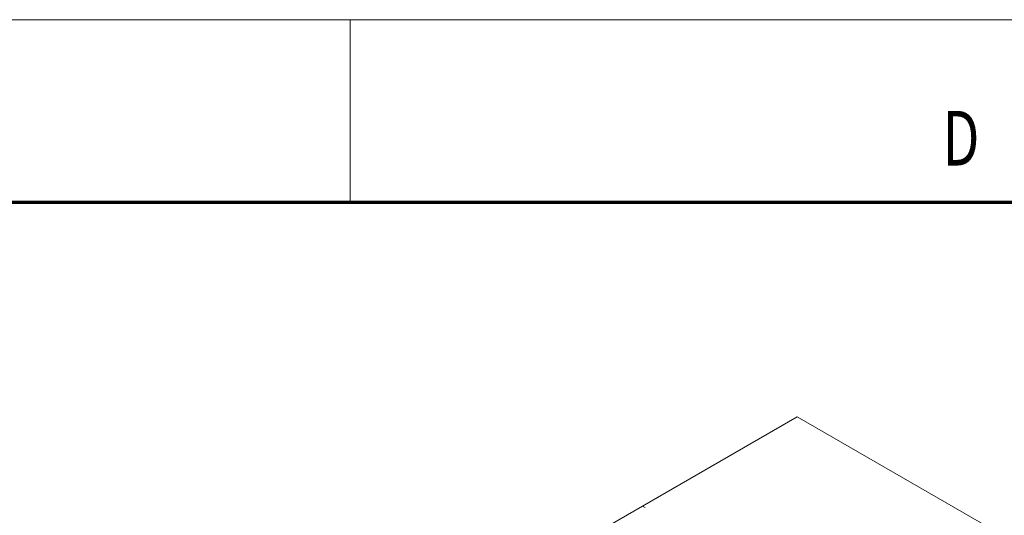
# Model space of a CAD drawing. Extents: x 0 to 297, y 0 to 420.
# Drawn here: x 201 to 255, y 393 to 420 of the extents above; entities that cross this region are included whole.
import ezdxf
from ezdxf.enums import TextEntityAlignment as Align

# ---------------------------------------------------------------- set-up
doc = ezdxf.new("R2010")
doc.units = 0
doc.layers.get('0').update_dxf_attribs({"lineweight": 13})
doc.layers.add('General', color=7, linetype='Continuous', lineweight=13)
doc.styles.get("Standard").update_dxf_attribs({"font": 'isocp.shx'})

# ---------------------------------------------------------------- blocks, each defined once
blk = doc.blocks.new('BLOCK15')
at = {"color": 7, "lineweight": 15}
for p, q in [((-151.32, 352.73), (-278.42, 279.34)), ((0, 265.36), (-151.32, 352.73)), ((-278.6, 279.24), (-351.74, 237.01))]:
    blk.add_line(p, q, dxfattribs=at)
at = {"color": 7, "lineweight": 15, "ltscale": 0.061237}
for p, q in [((-276.48, 278.02), (-278.6, 279.24)), ((-276.3, 278.12), (-278.42, 279.34))]:
    blk.add_line(p, q, dxfattribs=at)
at = {"color": 7, "lineweight": 15, "ltscale": 0.005103}
for p, q in [((-278.42, 279.14), (-278.42, 279.34)), ((-276.48, 278.02), (-276.3, 278.12))]:
    blk.add_line(p, q, dxfattribs=at)

msp = doc.modelspace()

# ---------------------------------------------------------------- linework, layer by layer
at = {"layer": 'General', "color": 7, "lineweight": 9}
msp.add_line((0, 420), (297, 420), dxfattribs=at)
at = {"layer": 'General', "color": 7, "lineweight": 9, "ltscale": 0.25}
msp.add_line((219.5, 410), (219.5, 420), dxfattribs=at)
at = {"layer": 'General', "color": 7, "lineweight": 70}
msp.add_line((17, 410), (287, 410), dxfattribs=at)

# ---------------------------------------------------------------- block references
at = {"lineweight": 0, "xscale": 0.066667, "yscale": 0.066667, "zscale": 0.066667}
msp.add_blockref('BLOCK15', (254.09232, 374.70314), dxfattribs=at)

# ---------------------------------------------------------------- texts
at = {"layer": 'General', "color": 7, "lineweight": 9}
msp.add_text('D', height=3, dxfattribs=at).set_placement((251.96338, 411.99976), (253.98663, 411.99976), align=Align.FIT)

doc.saveas('drawing.dxf')
